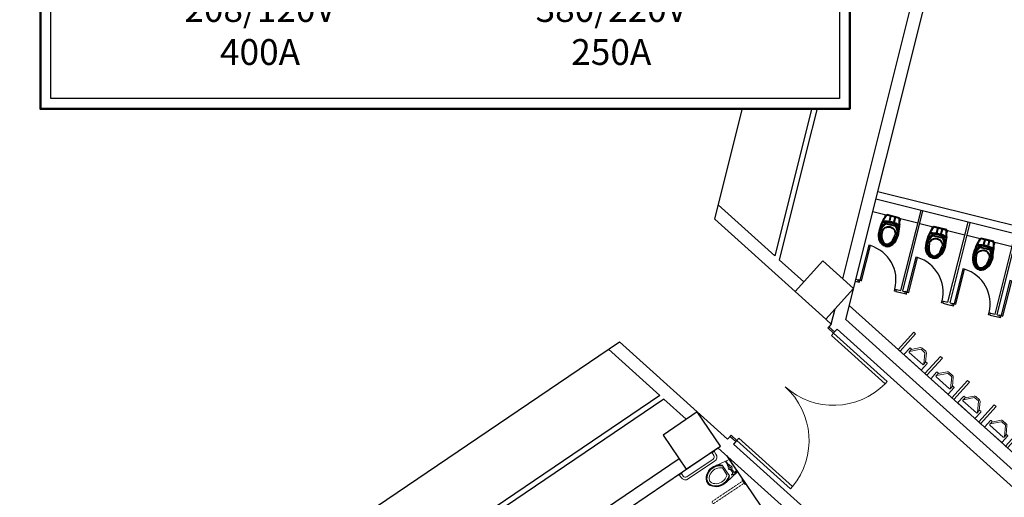
# Model space of a CAD drawing. Units: millimetres. Extents: x 5580 to 14588, y 2756 to 13640.
# Drawn here: x 10912 to 12818, y 7305 to 8230 of the extents above; entities that cross this region are included whole.
import ezdxf

# ---------------------------------------------------------------- set-up
doc = ezdxf.new("R2010")
doc.units = ezdxf.units.MM
doc.set_wipeout_variables(frame=1)
doc.linetypes.add('11', pattern=[0.15, 0.1, -0.05])
for name, color, linetype in [('A-ARCH-001', 1, 'Continuous'), ('COLUMN6', 6, 'Continuous'), ('DOOR', 4, 'Continuous'), ('DTOILET', 4, 'Continuous'), ('WALL', 2, 'Continuous'), ('WC', 5, 'Continuous'), ('配電盤', 10, 'Continuous')]:
    doc.layers.add(name, color=color, linetype=linetype)
doc.layers.add('BODY', color=7, linetype='Continuous', lineweight=40)

# ---------------------------------------------------------------- blocks, each defined once
blk = doc.blocks.new('col-1f')
at = {"layer": 'COLUMN6'}
for points in [[(68178.3, -14032.4), (68118.9, -13978.9), (68065.3, -14038.3), (68124.8, -14091.9)], [(68424.2, -14236.4), (68357.9, -14281.3), (68402.8, -14347.5), (68469, -14302.7)]]:
    blk.add_lwpolyline(points, close=True, dxfattribs=at)
blk = doc.blocks.new('d140x2')
at = {"layer": 'DOOR', "lineweight": 0}
for p, q in [((354, 1384.2), (348, 1384.2)), ((348, 1384.2), (348, 1244.3)), ((354, 1244.3), (354, 1384.2)), ((622, 1244.3), (622, 1384.2)), ((622, 1384.2), (628, 1384.2)), ((628, 1384.2), (628, 1244.3)), ((348, 1244.3), (354, 1244.3)), ((628, 1244.3), (622, 1244.3))]:
    blk.add_line(p, q, dxfattribs=at)
at = {"layer": 'DOOR', "color": 2, "lineweight": 0}
for points in [[(344.9, 1229.3), (348, 1229.3), (348, 1244.3), (344.9, 1244.3)], [(631, 1229.3), (628, 1229.3), (628, 1244.3), (631, 1244.3)]]:
    blk.add_lwpolyline(points, dxfattribs=at)
at = {"layer": 'DOOR', "lineweight": 0}
for centre, start, end in [((348, 1244.3), 0, 87.5438), ((628, 1244.3), 92.4563, 180)]:
    blk.add_arc(centre, 140, start, end, dxfattribs=at)
at = {"layer": 'WALL', "lineweight": 0}
for p, q in [((344.9, 1229.3), (344.9, 1244.3)), ((631, 1244.3), (631, 1229.3))]:
    blk.add_line(p, q, dxfattribs=at)
blk = doc.blocks.new('TOL00123')
at = {"layer": 'BODY', "lineweight": 0, "extrusion": (-1.02316e-16, 6.7298e-17, -1)}
for p, q in [((19401.7, 27116.4), (19384.2, 27102.9)), ((19401.7, 27116.4), (19384.2, 27102.9)), ((19396.7, 27116.3), (19402.7, 27116.4)), ((19396.7, 27116.3), (19402.7, 27116.4)), ((19403.7, 27115.4), (19404.2, 27080.4)), ((19403.7, 27115.4), (19404.2, 27080.4)), ((19383.9, 27102.1), (19384, 27093.1)), ((19383.9, 27102.1), (19384, 27093.1)), ((19384.4, 27092.3), (19402.2, 27079.4)), ((19384.4, 27092.3), (19402.2, 27079.4)), ((19403.2, 27079.4), (19397.2, 27079.3)), ((19403.2, 27079.4), (19397.2, 27079.3))]:
    blk.add_line(p, q, dxfattribs=at)
for centre, start, end in [((-19402.7, 27115.4), 89.186, 179.186), ((-19402.7, 27115.4), 89.186, 179.186), ((-19384.9, 27102.1), 359.186, 52.3161), ((-19384.9, 27102.1), 359.186, 52.3161), ((-19385, 27093.1), 306.0559, 359.186), ((-19385, 27093.1), 306.0559, 359.186)]:
    blk.add_arc(centre, 1, start, end, dxfattribs=at)
at = {"layer": 'BODY', "lineweight": 0, "extrusion": (-1.00363e-16, -7.01776e-17, -1)}
blk.add_arc((-19403.2, 27080.4), 1, 179.186, 269.186, dxfattribs=at)
blk.add_arc((-19403.2, 27080.4), 1, 179.186, 269.186, dxfattribs=at)
at = {"layer": 'BODY', "lineweight": 0}
for points, invisible_edges in [([(19380.9, 27102.1), (19382.4, 27105.3), (19396.7, 27116.3)], 13), ([(19380.9, 27102.1), (19381.3, 27103.9), (19382.4, 27105.3)], 12), ([(19395.6, 27117.3), (19395.6, 27119.3), (19395.7, 27119.8)], 12), ([(19396.7, 27116.3), (19395.8, 27116.8), (19395.6, 27117.3)], 13), ([(19395.7, 27119.8), (19396.1, 27120.1), (19396.6, 27120.3)], 12), ([(19396.7, 27116.3), (19396.2, 27116.4), (19395.8, 27116.8)], 12), ([(19396.6, 27120.3), (19412.6, 27120.5), (19413.1, 27120.4)], 12), ([(19413.1, 27120.4), (19413.5, 27120), (19413.6, 27119.5)], 12), ([(19413.6, 27119.5), (19414.2, 27076.5), (19414.1, 27076)], 12), ([(19381.4, 27091.3), (19381, 27093.1), (19380.9, 27102.1)], 12), ([(19397.2, 27079.3), (19382.6, 27089.9), (19381.4, 27091.3)], 12), ([(19396.2, 27076.3), (19396.2, 27078.3), (19396.3, 27078.8)], 12), ([(19396.7, 27075.4), (19396.4, 27075.8), (19396.2, 27076.3)], 12), ([(19396.3, 27078.8), (19396.7, 27079.1), (19397.2, 27079.3)], 12), ([(19413.2, 27075.5), (19397.2, 27075.3), (19396.7, 27075.4)], 12), ([(19414.1, 27076), (19413.7, 27075.7), (19413.2, 27075.5)], 12)]:
    blk.add_3dface(points, dxfattribs=dict(at, invisible_edges=invisible_edges))
at = {"layer": 'WC', "linetype": 'Continuous', "lineweight": 0, "invisible_edges": 12}
for points in [[(19368.5, 27129.9), (19368.4, 27134.9), (19413.4, 27135.5)], [(19413.4, 27135.5), (19413.5, 27130.5), (19368.5, 27129.9)], [(19369.5, 27059.9), (19369.4, 27064.9), (19414.4, 27065.5)], [(19414.4, 27065.5), (19414.5, 27060.5), (19369.5, 27059.9)]]:
    blk.add_3dface(points, dxfattribs=at)
blk = doc.blocks.new('DOORD1')
for p, q in [((0.05, 1), (0, 1)), ((0, 1), (0, 0)), ((0.05, 0), (0.05, 1)), ((0, 0), (0.05, 0))]:
    blk.add_line(p, q)
at = {"color": 0}
blk.add_arc((-0.002, -0.001), 1.002, 0.0519, 87.0105, dxfattribs=at)
blk = doc.blocks.new('A$C06822298')
at = {"layer": 'BODY', "lineweight": 0, "extrusion": (1.22465e-16, 5.09346e-22, -1)}
for p, q in [((0.1, 118.9), (29.1, 123.9)), ((0.2, 89.9), (0.1, 118.9)), ((7.1, 112.2), (6.6, 118.2)), ((8.1, 112.2), (8.6, 118.2)), ((17.7, 92.3), (17.6, 117.1)), ((19.6, 118.6), (19.6, 119.7)), ((5.9, 111.2), (9.4, 111.2)), ((5.9, 111.2), (5.9, 110.2)), ((5.9, 110.2), (9.4, 110.2)), ((6.1, 112.2), (9.1, 112.2)), ((6.1, 112.2), (6.1, 111.2)), ((6.1, 110.2), (6.2, 107.8)), ((6.2, 101.5), (6.2, 99.2)), ((6.2, 99.2), (9.2, 99.2)), ((6.2, 97.2), (9.2, 97.2)), ((6.2, 96.7), (6.2, 97.2)), ((6.2, 96.7), (9.2, 96.7)), ((6.4, 99.2), (6.4, 97.2)), ((6.4, 96.7), (6.4, 93.8)), ((8.9, 99.2), (8.9, 97.2)), ((8.9, 96.7), (8.9, 93.8)), ((9.1, 112.2), (9.1, 111.2)), ((9.1, 110.2), (9.2, 107.9)), ((9.2, 101.5), (9.2, 99.2)), ((9.2, 96.7), (9.2, 97.2)), ((9.4, 111.2), (9.4, 110.2)), ((20.3, 112.7), (20.3, 96.7)), ((0.2, 93.4), (0.7, 93.4)), ((0.2, 89.9), (0.7, 89.9)), ((29, 85.7), (0.2, 89.9)), ((0.7, 93.4), (0.7, 89.9)), ((0.7, 93.4), (2.2, 92.7)), ((2.2, 90.7), (0.7, 89.9)), ((2.2, 92.7), (2.2, 90.7)), ((2.2, 92.7), (4.7, 92.7)), ((2.2, 90.7), (4.7, 90.7)), ((4.7, 92.9), (4.7, 90.4)), ((4.7, 92.9), (5.2, 92.9)), ((4.7, 90.4), (5.2, 90.4)), ((5.2, 92.9), (5.2, 90.4)), ((10.2, 92.7), (10.2, 90.7)), ((10.2, 92.7), (10.5, 92.7)), ((10.2, 90.7), (10.5, 90.7)), ((10.5, 92.7), (10.5, 90.7)), ((10.5, 92.4), (12.5, 92.5)), ((10.5, 90.9), (12.5, 91)), ((11.5, 92.4), (11.5, 90.9)), ((12.5, 92.5), (12.5, 91)), ((12.5, 92.2), (13.2, 92.2)), ((12.5, 91.2), (13.2, 91.2)), ((13.2, 92.2), (13.2, 91.2)), ((19.7, 89.8), (19.7, 90.9))]:
    blk.add_line(p, q, dxfattribs=at)
for radius in [3.5, 1]:
    blk.add_circle((-7.7, 104.7), radius, dxfattribs=at)
for centre, radius, start, end in [((-7.6, 118.2), 1, 359.8238, 179.8238), ((-37.3, 92.4), 31.6, 51.4699, 75.4412), ((-37.3, 92.4), 30.7, 50.1115, 75.4393), ((-37.3, 92.4), 32.6, 57.0239, 75.4412), ((-37.3, 92.4), 26.6, 50.1115, 75.4393), ((-35.9, 97.6), 27.1, 75.4928, 147.4658), ((-35.9, 97.6), 26.2, 75.568, 147.3949), ((-35.9, 97.6), 25.3, 75.5703, 147.3132), ((-35.9, 97.6), 21.2, 75.5703, 147.3132), ((-7.7, 104.7), 4, 291.8481, 67.7995), ((-7.7, 104.7), 4, 111.8481, 247.7995), ((-37.2, 117.2), 26.6, 284.6031, 309.5362), ((-35.8, 112.1), 27.2, 212.4116, 284.401), ((-35.9, 112), 26.2, 212.4107, 284.5542), ((-35.9, 112), 25.3, 212.4901, 284.5534), ((-35.9, 112), 21.2, 212.4901, 284.5534), ((-45, 104.8), 9.61, 152.0412, 207.8907), ((-45, 104.8), 13.8, 152.0412, 207.8907), ((-45, 104.8), 14.7, 151.8933, 208.0346), ((-45, 104.8), 15.6, 151.6021, 208.0456), ((-7.7, 90.1), 3.62, 46.221, 64.7211), ((-7.7, 93.3), 3.63, 226.221, 313.4266), ((-5.9, 93.8), 0.5, 179.8238, 244.7211), ((-9.4, 93.8), 0.5, 294.9265, 359.8238), ((-7.7, 90.1), 3.63, 114.9265, 133.4266), ((-37.2, 117.2), 30.7, 284.6031, 309.5362), ((-37.2, 117.2), 31.6, 284.6024, 308.1777), ((-37.2, 117.2), 32.6, 284.6024, 302.6238)]:
    blk.add_arc(centre, radius, start, end, dxfattribs=at)
at = {"layer": 'DTOILET', "lineweight": 0, "extrusion": (-1.22465e-16, -5.09346e-22, -1)}
for p, q in [((12.6, 149.7), (23.1, 149.7)), ((21, 148.2), (14.7, 148.2)), ((15.5, 142), (15.3, 148.2)), ((20.3, 148.2), (20.5, 142))]:
    blk.add_line(p, q, dxfattribs=at)
at = {"layer": 'DTOILET', "lineweight": 0}
for p, q in [((25.5, 137), (87, 137)), ((25.5, 132), (87, 132))]:
    blk.add_line(p, q, dxfattribs=at)
at = {"layer": 'DTOILET', "lineweight": 0, "extrusion": (1.22465e-16, -5.09346e-22, -1)}
for p, q in [((99.9, 149.7), (89.4, 149.7)), ((91.4, 148.2), (97.8, 148.2)), ((92.1, 148.2), (92, 142)), ((97, 142), (97.1, 148.2))]:
    blk.add_line(p, q, dxfattribs=at)
at = {"layer": 'DTOILET', "lineweight": 0, "extrusion": (1.22465e-16, 5.09346e-22, -1)}
for p, q in [((0, 60.4), (0, 73.9)), ((1.5, 71.9), (1.5, 62.5))]:
    blk.add_line(p, q, dxfattribs=at)
at = {"layer": 'DTOILET', "linetype": '11', "lineweight": 0, "extrusion": (1.22465e-16, 5.09346e-22, -1)}
for p, q in [((1.5, 69.7), (71.5, 69.9)), ((71.5, 64.9), (1.5, 64.7))]:
    blk.add_line(p, q, dxfattribs=at)
at = {"layer": 'DTOILET', "lineweight": 0, "extrusion": (-1.22465e-16, -5.09346e-22, -1)}
for centre, start, end in [((-14.7, 150.2), 269.8247, 343.5645), ((-21, 150.3), 196.0803, 269.8247)]:
    blk.add_arc(centre, 2.08, start, end, dxfattribs=at)
at = {"layer": 'DTOILET', "lineweight": 0}
for centre, radius, start, end in [((25.5, 142), 10, 180.1761, 270), ((25.5, 142), 5, 180.1761, 270), ((87, 142), 5, 270, 359.8239), ((87, 142), 10, 270, 359.8239)]:
    blk.add_arc(centre, radius, start, end, dxfattribs=at)
at = {"layer": 'DTOILET', "lineweight": 0, "extrusion": (1.22465e-16, -5.09346e-22, -1)}
for centre, start, end in [((-91.4, 150.3), 270.1753, 343.9197), ((-97.8, 150.2), 196.4355, 270.1753)]:
    blk.add_arc(centre, 2.08, start, end, dxfattribs=at)
at = {"layer": 'DTOILET', "lineweight": 0, "extrusion": (1.22465e-16, 5.09346e-22, -1)}
for centre, start, end in [((0.6, 71.8), 106.0849, 179.8247), ((0.5, 62.5), 179.8247, 253.5645)]:
    blk.add_arc(centre, 2.08, start, end, dxfattribs=at)
at = {"layer": 'DTOILET', "linetype": '11', "lineweight": 0, "extrusion": (1.22465e-16, 5.09346e-22, -1)}
blk.add_arc((-71.5, 67.4), 2.5, 89.8238, 269.8238, dxfattribs=at)

msp = doc.modelspace()

# ---------------------------------------------------------------- linework, layer by layer
at = {"layer": 'A-ARCH-001'}
for p, q in [((12257.5, 7843.5, 0), (12623.6, 9305.1, 0)), ((12749.7, 9273.5), (12373.7, 7772.5, 0)), ((12759.4, 9271.1), (12382.1, 7764.9, 0)), ((12511.1, 7648.8, 0), (12908.1, 9233.8, 0)), ((12505.2, 7728.1, 0), (12870.5, 9186.6, 0)), ((12868.1, 7822.7, 0), (12573.2, 7896.6, 0)), ((13330.6, 7691.4, 0), (12569.5, 7882, 0)), ((12373.7, 7772.5, 0), (12264.4, 7870.9, 0)), ((12413.2, 7703.3, 0), (12257.5, 7843.5, 0)), ((12430, 7721.8, 0), (12382.1, 7764.9, 0)), ((12483.2, 7640.3, 0), (12490.5, 7669.5, 0)), ((12483.2, 7640.3, 0), (12464.6, 7657, 0)), ((12999.4, 7209.1, 0), (12511.1, 7648.8, 0)), ((13045.7, 7133.8, 0), (12494.3, 7630.2, 0)), ((10912, 6819.2, 0), (12073.2, 7605.7, 0)), ((12051.9, 7591.3, 0), (12151.4, 7501.7, 0)), ((12151.4, 7501.7, 0), (10971.5, 6702.5, 0)), ((12159, 7494.8, 0), (10974.4, 6692.4, 0)), ((12159, 7494.8, 0), (12202.5, 7455.7, 0)), ((11014.1, 6554.1, 0), (12263.7, 7400.5, 0)), ((12263.7, 7400.5, 0), (12644.9, 7057.3, 0)), ((11373.9, 6828, 0), (12188.4, 7379.7, 0))]:
    msp.add_line(p, q, dxfattribs=at)
at = {"layer": 'A-ARCH-001', "elevation": 0}
for points in [[(12483.2, 7640.3), (12478.5, 7635.1), (12489.7, 7625), (12494.3, 7630.2)], [(12073.2, 7605.7), (12282.5, 7417.3)], [(12282.5, 7417.3), (12287.1, 7422.5), (12298.2, 7412.4), (12293.6, 7407.3)], [(12293.6, 7407.3), (12845, 6910.8)]]:
    msp.add_lwpolyline(points, dxfattribs=at)
at = {"layer": 'BODY', "extrusion": (-4.19279e-17, 1.15064e-16, -1)}
for p, q in [((12588.1, 7851.8, 0), (12586.8, 7846.8, 0)), ((12589, 7834.9, 0), (12607.7, 7830.2, 0)), ((12590.4, 7852.3, 0), (12614.7, 7846.2, 0)), ((12595.6, 7840.1, 0), (12595.3, 7839, 0)), ((12597.9, 7849.4, 0), (12595.6, 7840.1, 0)), ((12604.3, 7837.9, 0), (12604, 7836.8, 0)), ((12606.6, 7847.2, 0), (12604.3, 7837.9, 0)), ((12616.5, 7844.7, 0), (12615.2, 7839.9, 0)), ((12679.3, 7829, 0), (12678, 7824, 0)), ((12681.5, 7829.5, 0), (12705.9, 7823.4, 0)), ((12686.8, 7817.2, 0), (12686.5, 7816.1, 0)), ((12689.1, 7826.5, 0), (12686.8, 7817.2, 0)), ((12695.4, 7815.1, 0), (12695.2, 7813.9, 0)), ((12697.8, 7824.3, 0), (12695.4, 7815.1, 0)), ((12707.6, 7821.8, 0), (12706.4, 7817, 0)), ((12680.2, 7812, 0), (12698.9, 7807.3, 0)), ((12770.4, 7806.1, 0), (12769.2, 7801.1, 0)), ((12772.7, 7806.6, 0), (12797.1, 7800.5, 0)), ((12780.3, 7803.6, 0), (12778, 7794.4, 0)), ((12788.9, 7801.4, 0), (12786.6, 7792.2, 0)), ((12798.8, 7799, 0), (12797.6, 7794.1, 0)), ((12771.4, 7789.1, 0), (12790, 7784.5, 0)), ((12778, 7794.4, 0), (12777.7, 7793.2, 0)), ((12786.6, 7792.2, 0), (12786.3, 7791, 0))]:
    msp.add_line(p, q, dxfattribs=at)
for centre, radius, start, end in [((-12605.6, 7811.3, 0), 29.7, 17.2669, 51.2917), ((-12605.6, 7811.3, 0), 28.7, 17.3779, 55.3181), ((-12583.6, 7839, 0), 0.718, 268.5746, 23.2063), ((-12584.3, 7840.5, 0), 0.718, 269.2233, 23.2063), ((-12585.8, 7782.4, 0), 55.9, 87.7992, 104.0689), ((-12585.8, 7782.4, 0), 57.3, 88.5233, 104.0694), ((-12585.8, 7832.2, 0), 1.86, 42.2976, 111.0243), ((-12588.5, 7832.5, 0), 2.48, 51.9929, 106.6089), ((-12585.8, 7782.4, 0), 55.9, 104.1082, 120.3778), ((-12585.8, 7782.4, 0), 57.3, 104.1077, 119.6538), ((-12605.6, 7811.3, 0), 30.7, 16.6045, 47.0004), ((-12594.2, 7815.8, 0), 13, 14.0885, 194.0885), ((-12582, 7817.2, 0), 28.7, 152.8589, 190.7991), ((-12607, 7827.8, 0), 2.48, 101.5681, 156.1841), ((-12582, 7817.2, 0), 29.7, 156.8853, 190.9101), ((-12609.3, 7826.4, 0), 1.86, 97.1527, 165.8795), ((-12582, 7817.2, 0), 30.7, 161.1767, 191.5726), ((-12614.4, 7831.3, 0), 0.718, 184.9707, 299.6025), ((-12614.5, 7832.9, 0), 0.718, 184.9707, 298.9538), ((-12674.8, 7816.1, 0), 0.718, 268.5746, 23.2063), ((-12675.5, 7817.6, 0), 0.718, 269.2233, 23.2063), ((-12677, 7759.6, 0), 55.9, 87.7992, 104.0689), ((-12677, 7759.6, 0), 57.3, 88.5233, 104.0694), ((-12676.9, 7759.6, 0), 57.3, 104.1077, 119.6538), ((-12696.7, 7788.4, 0), 30.7, 16.6045, 47.0004), ((-12696.7, 7788.4, 0), 29.7, 17.2669, 51.2917), ((-12696.7, 7788.4, 0), 28.7, 17.3779, 55.3181), ((-12685.3, 7792.9, 0), 13, 14.0885, 194.0885), ((-12677, 7809.4, 0), 1.86, 42.2976, 111.0243), ((-12679.7, 7809.6, 0), 2.48, 51.9929, 106.6089), ((-12676.9, 7759.6, 0), 55.9, 104.1082, 120.3778), ((-12673.1, 7794.3, 0), 28.7, 152.8589, 190.7991), ((-12698.1, 7805, 0), 2.48, 101.5681, 156.1841), ((-12673.1, 7794.3, 0), 29.7, 156.8853, 190.9101), ((-12700.4, 7803.5, 0), 1.86, 97.1527, 165.8795), ((-12673.1, 7794.3, 0), 30.7, 161.1767, 191.5726), ((-12705.5, 7808.4, 0), 0.718, 184.9707, 299.6025), ((-12705.6, 7810, 0), 0.718, 184.9707, 298.9538), ((-12787.9, 7765.5, 0), 30.7, 16.6045, 47.0004), ((-12787.9, 7765.5, 0), 29.7, 17.2669, 51.2917), ((-12787.9, 7765.5, 0), 28.7, 17.3779, 55.3181), ((-12776.5, 7770.1, 0), 13, 14.0885, 194.0885), ((-12766, 7793.2, 0), 0.718, 268.5746, 23.2063), ((-12766.6, 7794.7, 0), 0.718, 269.2233, 23.2063), ((-12768.1, 7736.7, 0), 55.9, 87.7992, 104.0689), ((-12768.1, 7736.7, 0), 57.3, 88.5233, 104.0694), ((-12768.1, 7786.5, 0), 1.86, 42.2976, 111.0243), ((-12770.9, 7786.7, 0), 2.48, 51.9929, 106.6089), ((-12768.1, 7736.7, 0), 55.9, 104.1082, 120.3778), ((-12768.1, 7736.7, 0), 57.3, 104.1077, 119.6538), ((-12764.3, 7771.4, 0), 28.7, 152.8589, 190.7991), ((-12789.3, 7782.1, 0), 2.48, 101.5681, 156.1841), ((-12764.3, 7771.4, 0), 29.7, 156.8853, 190.9101), ((-12791.6, 7780.6, 0), 1.86, 97.1527, 165.8795), ((-12764.3, 7771.4, 0), 30.7, 161.1767, 191.5726), ((-12796.7, 7785.5, 0), 0.718, 184.9707, 299.6025), ((-12796.8, 7787.1, 0), 0.718, 184.9707, 298.9538)]:
    msp.add_arc(centre, radius, start, end, dxfattribs=at)
for centre, major_axis, ratio, start_param, end_param in [((12593.6, 7813.4, 0), (12.3, 48.9), 0.366948, -1.52712, -0.776746), ((12593.6, 7813.4, 0), (12.3, 48.9), 0.366948, -0.776746, -0.746666), ((12594.2, 7815.8, 0), (5.8, 24.8), 0.724893, 3.163884, 4.712389), ((12684.7, 7790.5, 0), (12.3, 48.9), 0.366948, -1.52712, -0.776746), ((12684.7, 7790.5, 0), (12.3, 48.9), 0.366948, -0.776746, -0.746666), ((12685.3, 7792.9, 0), (5.8, 24.8), 0.724893, 3.163884, 4.712389), ((12775.9, 7767.6, 0), (12.3, 48.9), 0.366948, -1.52712, -0.776746), ((12775.9, 7767.6, 0), (12.3, 48.9), 0.366948, -0.776746, -0.746666), ((12776.5, 7770.1, 0), (5.8, 24.8), 0.724893, 3.163884, 4.712389)]:
    msp.add_ellipse(centre, major_axis=major_axis, ratio=ratio, start_param=start_param, end_param=end_param, dxfattribs=at)
at = {"layer": 'BODY'}
for centre, major_axis, ratio, start_param, end_param in [((12593.6, 7813.4, 0), (12.3, 48.9), 0.366948, -1.52712, -0.776746), ((12593.6, 7813.4, 0), (12.3, 48.9), 0.366948, -0.776746, -0.746666), ((12594.2, 7815.8, 0), (5.2, 20.9), 0.604651, 1.570796, 4.712389), ((12684.7, 7790.5, 0), (12.3, 48.9), 0.366948, -1.52712, -0.776746), ((12684.7, 7790.5, 0), (12.3, 48.9), 0.366948, -0.776746, -0.746666), ((12594.2, 7815.8, 0), (6.6, 24.6), 0.724893, 3.163884, 4.712389), ((12685.3, 7792.9, 0), (5.2, 20.9), 0.604651, 1.570796, 4.712389), ((12775.9, 7767.6, 0), (12.3, 48.9), 0.366948, -1.52712, -0.776746), ((12775.9, 7767.6, 0), (12.3, 48.9), 0.366948, -0.776746, -0.746666), ((12685.3, 7792.9, 0), (6.6, 24.6), 0.724893, 3.163884, 4.712389), ((12776.5, 7770.1, 0), (5.2, 20.9), 0.604651, 1.570796, 4.712389), ((12776.5, 7770.1, 0), (6.6, 24.6), 0.724893, 3.163884, 4.712389)]:
    msp.add_ellipse(centre, major_axis=major_axis, ratio=ratio, start_param=start_param, end_param=end_param, dxfattribs=at)
for points, knots in [([(12588.2, 7792.1, 0), (12586.9, 7792.4, 0), (12585.6, 7793, 0), (12583.8, 7794.2, 0), (12583.2, 7794.7, 0), (12582, 7795.8, 0), (12581.4, 7796.4, 0), (12580.4, 7797.8, 0), (12579.9, 7798.5, 0), (12578.9, 7800.1, 0), (12578.5, 7801, 0), (12577.8, 7802.7, 0), (12577.5, 7803.7, 0), (12576.9, 7805.6, 0), (12576.7, 7806.6, 0), (12576.4, 7808.7, 0), (12576.3, 7809.7, 0), (12576.2, 7811.8, 0), (12576.2, 7812.8, 0), (12576.4, 7815.9, 0), (12576.7, 7817.9, 0), (12577.2, 7820.1, 0)], [-3.119302, -3.119302, -3.119302, -3.119302, -2.861217, -2.861217, -2.732175, -2.732175, -2.603133, -2.603133, -2.474091, -2.474091, -2.345049, -2.345049, -2.216007, -2.216007, -2.086965, -2.086965, -1.957923, -1.957923, -1.828881, -1.828881, -1.570796, -1.570796, -1.570796, -1.570796]), ([(12588.5, 7793, 0), (12587.9, 7793.2, 0), (12587.3, 7793.4, 0), (12586.1, 7793.9, 0), (12585.5, 7794.2, 0), (12584.4, 7795, 0), (12583.8, 7795.5, 0), (12582.7, 7796.5, 0), (12582.2, 7797.1, 0), (12581.2, 7798.3, 0), (12580.7, 7799, 0), (12579.8, 7800.6, 0), (12579.4, 7801.4, 0), (12578.7, 7803.1, 0), (12578.4, 7804, 0), (12577.9, 7805.9, 0), (12577.7, 7806.8, 0), (12577.4, 7808.8, 0), (12577.3, 7809.8, 0), (12577.2, 7811.8, 0), (12577.2, 7812.8, 0), (12577.3, 7814.8, 0), (12577.4, 7815.8, 0), (12577.7, 7817.7, 0), (12577.9, 7818.7, 0), (12578.2, 7819.8, 0)], [-3.119302, -3.119302, -3.119302, -3.119302, -2.99026, -2.99026, -2.861217, -2.861217, -2.732175, -2.732175, -2.603133, -2.603133, -2.474091, -2.474091, -2.345049, -2.345049, -2.216007, -2.216007, -2.086965, -2.086965, -1.957923, -1.957923, -1.828881, -1.828881, -1.699838, -1.699838, -1.570796, -1.570796, -1.570796, -1.570796]), ([(12588.2, 7792.1, 0), (12589.5, 7791.8, 0), (12590.9, 7791.6, 0), (12593.1, 7791.9, 0), (12593.9, 7792, 0), (12595.4, 7792.4, 0), (12596.2, 7792.7, 0), (12597.8, 7793.4, 0), (12598.6, 7793.8, 0), (12600.2, 7794.8, 0), (12600.9, 7795.3, 0), (12602.4, 7796.6, 0), (12603.1, 7797.2, 0), (12604.5, 7798.7, 0), (12605.2, 7799.5, 0), (12606.4, 7801.2, 0), (12607, 7802, 0), (12608.1, 7803.8, 0), (12608.6, 7804.7, 0), (12609.9, 7807.5, 0), (12610.5, 7809.4, 0), (12611.1, 7811.6, 0)], [-3.119302, -3.119302, -3.119302, -3.119302, -2.861217, -2.861217, -2.732175, -2.732175, -2.603133, -2.603133, -2.474091, -2.474091, -2.345049, -2.345049, -2.216007, -2.216007, -2.086965, -2.086965, -1.957923, -1.957923, -1.828881, -1.828881, -1.570796, -1.570796, -1.570796, -1.570796]), ([(12588.4, 7793, 0), (12589, 7792.9, 0), (12589.6, 7792.8, 0), (12590.9, 7792.7, 0), (12591.6, 7792.7, 0), (12593, 7792.9, 0), (12593.7, 7793, 0), (12595.1, 7793.4, 0), (12595.9, 7793.6, 0), (12597.4, 7794.3, 0), (12598.1, 7794.7, 0), (12599.6, 7795.6, 0), (12600.3, 7796.1, 0), (12601.7, 7797.3, 0), (12602.4, 7798, 0), (12603.8, 7799.4, 0), (12604.4, 7800.1, 0), (12605.6, 7801.7, 0), (12606.2, 7802.6, 0), (12607.2, 7804.3, 0), (12607.7, 7805.2, 0), (12608.5, 7807, 0), (12608.9, 7807.9, 0), (12609.6, 7809.7, 0), (12609.8, 7810.6, 0), (12610.1, 7811.8, 0)], [-3.119302, -3.119302, -3.119302, -3.119302, -2.99026, -2.99026, -2.861217, -2.861217, -2.732175, -2.732175, -2.603133, -2.603133, -2.474091, -2.474091, -2.345049, -2.345049, -2.216007, -2.216007, -2.086965, -2.086965, -1.957923, -1.957923, -1.828881, -1.828881, -1.699838, -1.699838, -1.570796, -1.570796, -1.570796, -1.570796]), ([(12679.4, 7769.2, 0), (12678.1, 7769.5, 0), (12676.8, 7770.1, 0), (12674.9, 7771.3, 0), (12674.3, 7771.8, 0), (12673.1, 7772.9, 0), (12672.6, 7773.5, 0), (12671.5, 7774.9, 0), (12671, 7775.6, 0), (12670.1, 7777.2, 0), (12669.7, 7778.1, 0), (12669, 7779.9, 0), (12668.6, 7780.8, 0), (12668.1, 7782.8, 0), (12667.9, 7783.8, 0), (12667.6, 7785.8, 0), (12667.5, 7786.8, 0), (12667.4, 7788.9, 0), (12667.4, 7790, 0), (12667.6, 7793, 0), (12667.9, 7795.1, 0), (12668.4, 7797.2, 0)], [-3.119302, -3.119302, -3.119302, -3.119302, -2.861217, -2.861217, -2.732175, -2.732175, -2.603133, -2.603133, -2.474091, -2.474091, -2.345049, -2.345049, -2.216007, -2.216007, -2.086965, -2.086965, -1.957923, -1.957923, -1.828881, -1.828881, -1.570796, -1.570796, -1.570796, -1.570796]), ([(12679.6, 7770.1, 0), (12679, 7770.3, 0), (12678.4, 7770.5, 0), (12677.3, 7771, 0), (12676.7, 7771.4, 0), (12675.5, 7772.1, 0), (12675, 7772.6, 0), (12673.9, 7773.6, 0), (12673.3, 7774.2, 0), (12672.3, 7775.5, 0), (12671.9, 7776.2, 0), (12671, 7777.7, 0), (12670.6, 7778.5, 0), (12669.9, 7780.2, 0), (12669.6, 7781.1, 0), (12669.1, 7783, 0), (12668.9, 7784, 0), (12668.6, 7785.9, 0), (12668.5, 7786.9, 0), (12668.4, 7788.9, 0), (12668.4, 7789.9, 0), (12668.5, 7791.9, 0), (12668.6, 7792.9, 0), (12668.9, 7794.8, 0), (12669.1, 7795.8, 0), (12669.4, 7797, 0)], [-3.119302, -3.119302, -3.119302, -3.119302, -2.99026, -2.99026, -2.861217, -2.861217, -2.732175, -2.732175, -2.603133, -2.603133, -2.474091, -2.474091, -2.345049, -2.345049, -2.216007, -2.216007, -2.086965, -2.086965, -1.957923, -1.957923, -1.828881, -1.828881, -1.699838, -1.699838, -1.570796, -1.570796, -1.570796, -1.570796]), ([(12679.3, 7769.2, 0), (12680.6, 7768.9, 0), (12682, 7768.8, 0), (12684.3, 7769, 0), (12685.1, 7769.1, 0), (12686.6, 7769.5, 0), (12687.4, 7769.8, 0), (12689, 7770.5, 0), (12689.8, 7770.9, 0), (12691.3, 7771.9, 0), (12692.1, 7772.5, 0), (12693.6, 7773.7, 0), (12694.3, 7774.4, 0), (12695.7, 7775.8, 0), (12696.3, 7776.6, 0), (12697.6, 7778.3, 0), (12698.2, 7779.2, 0), (12699.2, 7780.9, 0), (12699.7, 7781.9, 0), (12701, 7784.6, 0), (12701.7, 7786.6, 0), (12702.3, 7788.7, 0)], [-3.119302, -3.119302, -3.119302, -3.119302, -2.861217, -2.861217, -2.732175, -2.732175, -2.603133, -2.603133, -2.474091, -2.474091, -2.345049, -2.345049, -2.216007, -2.216007, -2.086965, -2.086965, -1.957923, -1.957923, -1.828881, -1.828881, -1.570796, -1.570796, -1.570796, -1.570796]), ([(12679.6, 7770.2, 0), (12680.2, 7770, 0), (12680.8, 7769.9, 0), (12682.1, 7769.8, 0), (12682.8, 7769.8, 0), (12684.1, 7770, 0), (12684.8, 7770.1, 0), (12686.3, 7770.5, 0), (12687, 7770.8, 0), (12688.5, 7771.4, 0), (12689.3, 7771.8, 0), (12690.7, 7772.7, 0), (12691.5, 7773.3, 0), (12692.9, 7774.4, 0), (12693.6, 7775.1, 0), (12694.9, 7776.5, 0), (12695.6, 7777.3, 0), (12696.8, 7778.9, 0), (12697.3, 7779.7, 0), (12698.4, 7781.4, 0), (12698.8, 7782.3, 0), (12699.7, 7784.1, 0), (12700.1, 7785, 0), (12700.7, 7786.9, 0), (12701, 7787.8, 0), (12701.3, 7788.9, 0)], [-3.119302, -3.119302, -3.119302, -3.119302, -2.99026, -2.99026, -2.861217, -2.861217, -2.732175, -2.732175, -2.603133, -2.603133, -2.474091, -2.474091, -2.345049, -2.345049, -2.216007, -2.216007, -2.086965, -2.086965, -1.957923, -1.957923, -1.828881, -1.828881, -1.699838, -1.699838, -1.570796, -1.570796, -1.570796, -1.570796]), ([(12770.5, 7746.3, 0), (12769.3, 7746.6, 0), (12768, 7747.2, 0), (12766.1, 7748.5, 0), (12765.5, 7748.9, 0), (12764.3, 7750, 0), (12763.7, 7750.7, 0), (12762.7, 7752, 0), (12762.2, 7752.8, 0), (12761.3, 7754.3, 0), (12760.8, 7755.2, 0), (12760.1, 7757, 0), (12759.8, 7757.9, 0), (12759.3, 7759.9, 0), (12759.1, 7760.9, 0), (12758.8, 7762.9, 0), (12758.7, 7764, 0), (12758.6, 7766.1, 0), (12758.6, 7767.1, 0), (12758.7, 7770.2, 0), (12759, 7772.2, 0), (12759.5, 7774.3, 0)], [-3.119302, -3.119302, -3.119302, -3.119302, -2.861217, -2.861217, -2.732175, -2.732175, -2.603133, -2.603133, -2.474091, -2.474091, -2.345049, -2.345049, -2.216007, -2.216007, -2.086965, -2.086965, -1.957923, -1.957923, -1.828881, -1.828881, -1.570796, -1.570796, -1.570796, -1.570796]), ([(12770.8, 7747.3, 0), (12770.2, 7747.4, 0), (12769.6, 7747.6, 0), (12768.4, 7748.2, 0), (12767.8, 7748.5, 0), (12766.7, 7749.3, 0), (12766.1, 7749.7, 0), (12765, 7750.7, 0), (12764.5, 7751.3, 0), (12763.5, 7752.6, 0), (12763, 7753.3, 0), (12762.2, 7754.8, 0), (12761.8, 7755.6, 0), (12761.1, 7757.3, 0), (12760.8, 7758.2, 0), (12760.2, 7760.1, 0), (12760, 7761.1, 0), (12759.7, 7763, 0), (12759.7, 7764.1, 0), (12759.6, 7766.1, 0), (12759.6, 7767.1, 0), (12759.7, 7769.1, 0), (12759.8, 7770, 0), (12760, 7772, 0), (12760.2, 7772.9, 0), (12760.5, 7774.1, 0)], [-3.119302, -3.119302, -3.119302, -3.119302, -2.99026, -2.99026, -2.861217, -2.861217, -2.732175, -2.732175, -2.603133, -2.603133, -2.474091, -2.474091, -2.345049, -2.345049, -2.216007, -2.216007, -2.086965, -2.086965, -1.957923, -1.957923, -1.828881, -1.828881, -1.699838, -1.699838, -1.570796, -1.570796, -1.570796, -1.570796]), ([(12770.5, 7746.3, 0), (12771.8, 7746, 0), (12773.2, 7745.9, 0), (12775.4, 7746.1, 0), (12776.2, 7746.3, 0), (12777.8, 7746.7, 0), (12778.6, 7746.9, 0), (12780.1, 7747.6, 0), (12780.9, 7748, 0), (12782.5, 7749, 0), (12783.2, 7749.6, 0), (12784.7, 7750.8, 0), (12785.5, 7751.5, 0), (12786.8, 7753, 0), (12787.5, 7753.8, 0), (12788.7, 7755.4, 0), (12789.3, 7756.3, 0), (12790.4, 7758.1, 0), (12790.9, 7759, 0), (12792.2, 7761.8, 0), (12792.9, 7763.7, 0), (12793.4, 7765.8, 0)], [-3.119302, -3.119302, -3.119302, -3.119302, -2.861217, -2.861217, -2.732175, -2.732175, -2.603133, -2.603133, -2.474091, -2.474091, -2.345049, -2.345049, -2.216007, -2.216007, -2.086965, -2.086965, -1.957923, -1.957923, -1.828881, -1.828881, -1.570796, -1.570796, -1.570796, -1.570796]), ([(12770.7, 7747.3, 0), (12771.3, 7747.1, 0), (12772, 7747.1, 0), (12773.2, 7747, 0), (12773.9, 7747, 0), (12775.3, 7747.1, 0), (12776, 7747.2, 0), (12777.5, 7747.6, 0), (12778.2, 7747.9, 0), (12779.7, 7748.5, 0), (12780.4, 7748.9, 0), (12781.9, 7749.8, 0), (12782.6, 7750.4, 0), (12784.1, 7751.6, 0), (12784.8, 7752.2, 0), (12786.1, 7753.6, 0), (12786.7, 7754.4, 0), (12787.9, 7756, 0), (12788.5, 7756.8, 0), (12789.5, 7758.5, 0), (12790, 7759.4, 0), (12790.8, 7761.2, 0), (12791.2, 7762.2, 0), (12791.9, 7764, 0), (12792.2, 7764.9, 0), (12792.5, 7766.1, 0)], [-3.119302, -3.119302, -3.119302, -3.119302, -2.99026, -2.99026, -2.861217, -2.861217, -2.732175, -2.732175, -2.603133, -2.603133, -2.474091, -2.474091, -2.345049, -2.345049, -2.216007, -2.216007, -2.086965, -2.086965, -1.957923, -1.957923, -1.828881, -1.828881, -1.699838, -1.699838, -1.570796, -1.570796, -1.570796, -1.570796])]:
    msp.add_open_spline(points, degree=3, knots=knots, dxfattribs=at)
at = {"layer": 'DOOR', "color": 2, "extrusion": (-4.19279e-17, 1.15064e-16, -1)}
for p, q in [((12534.6, 7722, 0), (12535.6, 7725.8, 0)), ((12608.3, 7703.5, 0), (12609.3, 7707.3, 0)), ((12625.7, 7699.1, 0), (12626.7, 7703, 0)), ((12699.5, 7680.6, 0), (12700.4, 7684.5, 0)), ((12716.9, 7676.2, 0), (12717.9, 7680.1, 0)), ((12790.6, 7657.7, 0), (12791.6, 7661.6, 0)), ((12808.1, 7653.3, 0), (12809, 7657.2, 0))]:
    msp.add_line(p, q, dxfattribs=at)
at = {"layer": 'DOOR', "color": 2}
for p, q in [((12985.3, 7255.5, 0), (12518, 7676.2, 0)), ((12280.5, 7385.4, 0), (12357.6, 7271.2, 0))]:
    msp.add_line(p, q, dxfattribs=at)
at = {"layer": 'DOOR', "color": 2, "elevation": 0}
for points in [[(12534.6, 7722), (12537.5, 7721.2), (12538.5, 7725.1), (12535.6, 7725.8)], [(12608.3, 7703.5), (12605.4, 7704.2), (12606.4, 7708.1), (12609.3, 7707.3)], [(12625.7, 7699.1), (12628.7, 7698.4), (12629.6, 7702.2), (12626.7, 7703)], [(12699.5, 7680.6), (12696.5, 7681.3), (12697.5, 7685.2), (12700.4, 7684.5)], [(12716.9, 7676.2), (12719.8, 7675.5), (12720.8, 7679.4), (12717.9, 7680.1)], [(12790.6, 7657.7), (12787.7, 7658.4), (12788.7, 7662.3), (12791.6, 7661.6)], [(12808.1, 7653.3), (12811, 7652.6), (12812, 7656.5), (12809, 7657.2)]]:
    msp.add_lwpolyline(points, dxfattribs=at)
at = {"layer": 'WC', "extrusion": (-4.19279e-17, 1.15064e-16, -1)}
for p, q in [((12563.5, 7858, 0), (12650.8, 7836.1, 0)), ((12617.9, 7705.2, 0), (12656.9, 7860.4, 0)), ((12621.8, 7704.2, 0), (12660.7, 7859.4, 0)), ((12654.7, 7835.1, 0), (12742, 7813.2, 0)), ((12709.1, 7682.3, 0), (12748, 7837.5, 0)), ((12713, 7681.3, 0), (12751.9, 7836.5, 0)), ((12745.8, 7812.3, 0), (12833.1, 7790.4, 0)), ((12800.2, 7659.4, 0), (12839.2, 7814.6, 0)), ((12804.1, 7658.4, 0), (12843.1, 7813.6, 0)), ((12529.7, 7723.2, 0), (12534.6, 7722, 0)), ((12530.7, 7727.1, 0), (12535.6, 7725.8, 0)), ((12608.3, 7703.5, 0), (12617, 7701.3, 0)), ((12609.3, 7707.3, 0), (12617.9, 7705.2, 0)), ((12616.9, 7701.3, 0), (12625.7, 7699.1, 0)), ((12621.8, 7704.2, 0), (12626.7, 7703, 0)), ((12700.4, 7684.5, 0), (12709.1, 7682.3, 0)), ((12699.5, 7680.6, 0), (12708.2, 7678.4, 0)), ((12708.1, 7678.4, 0), (12716.9, 7676.2, 0)), ((12713, 7681.3, 0), (12717.9, 7680.1, 0)), ((12790.6, 7657.7, 0), (12799.4, 7655.5, 0)), ((12791.6, 7661.6, 0), (12800.2, 7659.4, 0)), ((12799.3, 7655.5, 0), (12808.1, 7653.3, 0)), ((12804.1, 7658.4, 0), (12809, 7657.2, 0))]:
    msp.add_line(p, q, dxfattribs=at)

# ---------------------------------------------------------------- block references
for name, p, rotation in [('d140x2', (11795.7, 8714, 0), 227.999964021946), ('TOL00123', (5956.4, 40223.7), 227.1860395611251), ('TOL00123', (6008.4, 40176.9), 227.1860395611251), ('TOL00123', (6060.4, 40130), 227.1860395611251), ('TOL00123', (6112.4, 40083.2), 227.1860395611251)]:
    msp.add_blockref(name, p, dxfattribs=dict(rotation=rotation))
at = {"extrusion": (0, 0, -1), "zscale": -1, "rotation": 326.056767433954}
msp.add_blockref('A$C06822298', (-12352.1, 7279.3, 0), dxfattribs=at)
at = {"layer": 'COLUMN6', "rotation": 270}
msp.add_blockref('col-1f', (26505.1, 75828, 0), dxfattribs=at)
at = {"layer": 'DOOR', "xscale": 69.9999999999712, "yscale": 69.9999999999712, "zscale": 69.9999999999712, "rotation": 345.9107206236995}
for p in [(12538.5, 7725.1, 0), (12629.6, 7702.2, 0), (12720.8, 7679.4, 0), (12812, 7656.5, 0)]:
    msp.add_blockref('DOORD1', p, dxfattribs=at)

# ---------------------------------------------------------------- next in the draw order: wipeouts: each hides what was drawn before it
msp.add_wipeout([(10952.3, 9513.6), (12518.9, 9513.6), (12518.9, 8056.9), (10952.3, 8056.9)]).translate(0, 0, 0).dxf.layer = '配電盤'

# ---------------------------------------------------------------- next in the draw order: linework, layer by layer
at = {"layer": '配電盤', "color": 168}
msp.add_line((12498.9, 9493.6, 0), (12498.9, 8076.9, 0), dxfattribs=at)
at = {"layer": '配電盤', "color": 168, "lineweight": 50, "elevation": 0}
msp.add_lwpolyline([(10952.3, 9513.6), (12518.9, 9513.6), (12518.9, 8056.9), (10952.3, 8056.9)], close=True, dxfattribs=at)
at = {"layer": '配電盤', "color": 168, "elevation": 0}
msp.add_lwpolyline([(12498.9, 8076.9), (10972.3, 8076.9), (10972.3, 9493.6), (12498.9, 9493.6)], dxfattribs=at)

# ---------------------------------------------------------------- next in the draw order: texts
at = {"layer": '配電盤', "insert": (11377.3, 8442.2, 0), "char_height": 50, "attachment_point": 2}
msp.add_mtext('SE-E-104(R)\\P3Φ4W \\P208/120V\\P400A', dxfattribs=at)
at = {"layer": '配電盤', "insert": (12057.3, 8442.2, 0), "char_height": 50, "width": 71.543, "attachment_point": 2}
msp.add_mtext('SE-E-104(L)\\P3Φ4W \\P380/220V\\P250A', dxfattribs=at)

doc.saveas('drawing.dxf')
